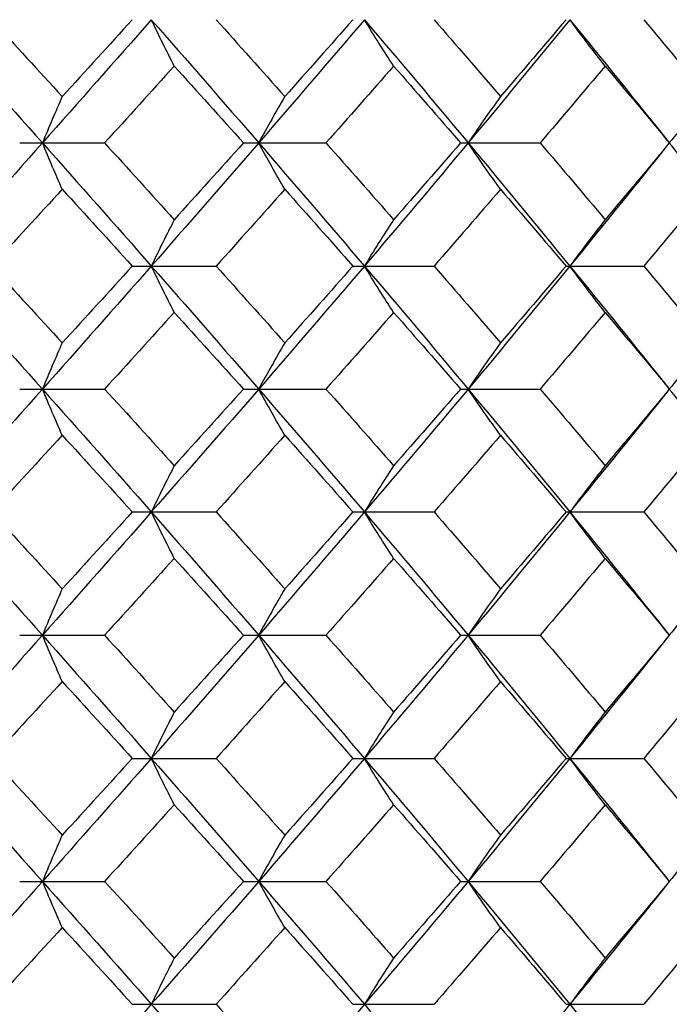
# Paper-space layout '_Right' of a CAD drawing. Units: inches. Extents: x -5.47 to 0.98, y -0.2 to 6.1.
# Drawn here: x 0.17 to 0.33, y 5.69 to 5.94 of the extents above; entities that cross this region are included whole.
import ezdxf

# ---------------------------------------------------------------- set-up
doc = ezdxf.new("R2010")
doc.units = ezdxf.units.IN
doc.header["$MEASUREMENT"] = 0

psp = doc.layouts.new('_Right')

# ---------------------------------------------------------------- linework, layer by layer
at = {"color": 7, "linetype": 'Continuous', "lineweight": 25}
for p, q in [((0.16737, 5.91207), (0.18922, 5.91207)), ((0.22498, 5.91207), (0.24624, 5.91207)), ((0.28088, 5.91207), (0.30139, 5.91207)), ((0.19636, 5.88033), (0.21794, 5.88033)), ((0.25317, 5.88033), (0.27407, 5.88033)), ((0.30806, 5.88033), (0.32812, 5.88033)), ((0.16737, 5.84864), (0.18922, 5.84864)), ((0.22498, 5.84864), (0.24624, 5.84864)), ((0.28088, 5.84864), (0.30139, 5.84864)), ((0.19636, 5.81696), (0.21794, 5.81696)), ((0.25317, 5.81696), (0.27407, 5.81696)), ((0.30806, 5.81696), (0.32812, 5.81696)), ((0.16737, 5.78521), (0.18922, 5.78521)), ((0.22498, 5.78521), (0.24624, 5.78521)), ((0.28088, 5.78521), (0.30139, 5.78521)), ((0.19636, 5.75347), (0.21794, 5.75347)), ((0.25317, 5.75347), (0.27407, 5.75347)), ((0.30806, 5.75347), (0.32812, 5.75347)), ((0.16737, 5.72178), (0.18922, 5.72178)), ((0.22498, 5.72178), (0.24624, 5.72178)), ((0.28088, 5.72178), (0.30139, 5.72178)), ((0.19636, 5.6901), (0.21794, 5.6901)), ((0.25317, 5.6901), (0.27407, 5.6901)), ((0.30806, 5.6901), (0.32812, 5.6901))]:
    psp.add_line(p, q, dxfattribs=at)
for points in [[(0.14486, 5.94382), (0.15436, 5.93325), (0.16382, 5.92266), (0.17323, 5.91207)], [(0.16015, 5.94382), (0.16622, 5.93722), (0.17228, 5.93062), (0.17832, 5.92402)], [(0.20126, 5.94382), (0.19198, 5.93325), (0.18263, 5.92266), (0.17323, 5.91207)], [(0.19636, 5.94382), (0.19037, 5.93722), (0.18436, 5.93062), (0.17832, 5.92402)], [(0.20126, 5.94382), (0.21054, 5.93325), (0.21976, 5.92266), (0.22891, 5.91207)], [(0.21794, 5.94382), (0.22387, 5.93722), (0.22977, 5.93062), (0.23564, 5.92402)], [(0.25613, 5.94382), (0.24714, 5.93325), (0.23806, 5.92266), (0.22891, 5.91207)], [(0.25317, 5.94382), (0.24736, 5.93722), (0.24152, 5.93062), (0.23564, 5.92402)], [(0.25613, 5.94382), (0.26512, 5.93325), (0.27403, 5.92266), (0.28285, 5.91207)], [(0.27407, 5.94382), (0.27981, 5.93722), (0.28551, 5.93062), (0.29117, 5.92402)], [(0.30904, 5.94382), (0.30041, 5.93325), (0.29168, 5.92266), (0.28285, 5.91207)], [(0.30806, 5.94382), (0.30247, 5.93722), (0.29684, 5.93062), (0.29117, 5.92402)], [(0.30904, 5.94382), (0.31768, 5.93325), (0.32621, 5.92266), (0.33465, 5.91207)], [(0.32812, 5.94382), (0.33362, 5.93722), (0.33907, 5.93062), (0.34449, 5.92402)], [(0.20718, 5.93188), (0.20122, 5.92528), (0.19523, 5.91868), (0.18922, 5.91207)], [(0.20718, 5.93188), (0.21314, 5.92528), (0.21907, 5.91868), (0.22498, 5.91207)], [(0.26366, 5.93188), (0.25789, 5.92528), (0.25208, 5.91868), (0.24624, 5.91207)], [(0.26366, 5.93188), (0.26943, 5.92528), (0.27518, 5.91868), (0.28088, 5.91207)], [(0.31813, 5.93188), (0.31259, 5.92528), (0.30701, 5.91868), (0.30139, 5.91207)], [(0.31813, 5.93188), (0.32368, 5.92528), (0.32918, 5.91868), (0.33465, 5.91207)], [(0.17323, 5.91207), (0.16382, 5.90149), (0.15436, 5.8909), (0.14486, 5.88033)], [(0.17323, 5.91207), (0.18263, 5.90149), (0.19198, 5.8909), (0.20126, 5.88033)], [(0.18922, 5.91207), (0.19523, 5.90547), (0.20122, 5.89887), (0.20718, 5.89227)], [(0.22891, 5.91207), (0.21976, 5.90149), (0.21054, 5.8909), (0.20126, 5.88033)], [(0.22498, 5.91207), (0.21907, 5.90547), (0.21314, 5.89887), (0.20718, 5.89227)], [(0.22891, 5.91207), (0.23806, 5.90149), (0.24714, 5.8909), (0.25613, 5.88033)], [(0.24624, 5.91207), (0.25208, 5.90547), (0.25789, 5.89887), (0.26366, 5.89227)], [(0.28285, 5.91207), (0.27403, 5.90149), (0.26512, 5.8909), (0.25613, 5.88033)], [(0.28088, 5.91207), (0.27518, 5.90547), (0.26943, 5.89887), (0.26366, 5.89227)], [(0.28285, 5.91207), (0.29168, 5.90149), (0.30041, 5.8909), (0.30904, 5.88033)], [(0.30139, 5.91207), (0.30701, 5.90547), (0.31259, 5.89887), (0.31813, 5.89227)], [(0.33465, 5.91207), (0.32621, 5.90149), (0.31768, 5.8909), (0.30904, 5.88033)], [(0.33465, 5.91207), (0.32918, 5.90547), (0.32368, 5.89887), (0.31813, 5.89227)], [(0.17832, 5.90012), (0.17228, 5.89352), (0.16622, 5.88692), (0.16015, 5.88033)], [(0.17832, 5.90012), (0.18436, 5.89352), (0.19037, 5.88692), (0.19636, 5.88033)], [(0.23564, 5.90012), (0.22977, 5.89352), (0.22387, 5.88692), (0.21794, 5.88033)], [(0.23564, 5.90012), (0.24152, 5.89352), (0.24736, 5.88692), (0.25317, 5.88033)], [(0.29117, 5.90012), (0.28551, 5.89352), (0.27981, 5.88692), (0.27407, 5.88033)], [(0.29117, 5.90012), (0.29684, 5.89352), (0.30247, 5.88692), (0.30806, 5.88033)], [(0.34449, 5.90012), (0.33907, 5.89352), (0.33362, 5.88692), (0.32812, 5.88033)], [(0.14486, 5.88033), (0.15437, 5.86975), (0.16383, 5.85918), (0.17323, 5.84864)], [(0.16015, 5.88033), (0.16623, 5.87373), (0.17229, 5.86714), (0.17832, 5.86056)], [(0.20126, 5.88033), (0.19197, 5.86975), (0.18262, 5.85918), (0.17323, 5.84864)], [(0.19636, 5.88033), (0.19037, 5.87373), (0.18435, 5.86714), (0.17832, 5.86056)], [(0.20126, 5.88033), (0.21055, 5.86975), (0.21977, 5.85918), (0.22891, 5.84864)], [(0.21794, 5.88033), (0.22387, 5.87373), (0.22977, 5.86714), (0.23564, 5.86056)], [(0.25613, 5.88033), (0.24713, 5.86975), (0.23805, 5.85918), (0.22891, 5.84864)], [(0.25317, 5.88033), (0.24736, 5.87373), (0.24151, 5.86714), (0.23564, 5.86056)], [(0.25613, 5.88033), (0.26513, 5.86975), (0.27404, 5.85918), (0.28285, 5.84864)], [(0.27407, 5.88033), (0.27981, 5.87373), (0.28551, 5.86714), (0.29117, 5.86056)], [(0.30904, 5.88033), (0.3004, 5.86975), (0.29167, 5.85918), (0.28285, 5.84864)], [(0.30806, 5.88033), (0.30247, 5.87373), (0.29684, 5.86714), (0.29117, 5.86056)], [(0.30904, 5.88033), (0.31768, 5.86975), (0.32622, 5.85918), (0.33465, 5.84864)], [(0.32812, 5.88033), (0.33362, 5.87373), (0.33908, 5.86714), (0.34449, 5.86056)], [(0.20718, 5.8684), (0.20122, 5.8618), (0.19523, 5.85522), (0.18922, 5.84864)], [(0.20718, 5.8684), (0.21314, 5.8618), (0.21908, 5.85522), (0.22498, 5.84864)], [(0.26366, 5.8684), (0.25788, 5.8618), (0.25208, 5.85522), (0.24624, 5.84864)], [(0.26366, 5.8684), (0.26944, 5.8618), (0.27518, 5.85522), (0.28088, 5.84864)], [(0.31813, 5.8684), (0.31259, 5.8618), (0.307, 5.85522), (0.30139, 5.84864)], [(0.31813, 5.8684), (0.32368, 5.8618), (0.32919, 5.85522), (0.33465, 5.84864)], [(0.17323, 5.84864), (0.16383, 5.83811), (0.15437, 5.82754), (0.14486, 5.81696)], [(0.17323, 5.84864), (0.18262, 5.83811), (0.19197, 5.82754), (0.20126, 5.81696)], [(0.18922, 5.84864), (0.19523, 5.84207), (0.20122, 5.83549), (0.20718, 5.82889)], [(0.22891, 5.84864), (0.21977, 5.83811), (0.21055, 5.82754), (0.20126, 5.81696)], [(0.22498, 5.84864), (0.21908, 5.84207), (0.21314, 5.83549), (0.20718, 5.82889)], [(0.22891, 5.84864), (0.23805, 5.83811), (0.24713, 5.82754), (0.25613, 5.81696)], [(0.24624, 5.84864), (0.25208, 5.84207), (0.25788, 5.83549), (0.26366, 5.82889)], [(0.28285, 5.84864), (0.27404, 5.83811), (0.26513, 5.82754), (0.25613, 5.81696)], [(0.28088, 5.84864), (0.27518, 5.84207), (0.26944, 5.83549), (0.26366, 5.82889)], [(0.28285, 5.84864), (0.29167, 5.83811), (0.3004, 5.82754), (0.30904, 5.81696)], [(0.30139, 5.84864), (0.307, 5.84207), (0.31259, 5.83549), (0.31813, 5.82889)], [(0.33465, 5.84864), (0.32622, 5.83811), (0.31768, 5.82754), (0.30904, 5.81696)], [(0.33465, 5.84864), (0.32919, 5.84207), (0.32368, 5.83549), (0.31813, 5.82889)], [(0.17832, 5.83673), (0.17229, 5.83015), (0.16623, 5.82356), (0.16015, 5.81696)], [(0.17832, 5.83673), (0.18435, 5.83015), (0.19037, 5.82356), (0.19636, 5.81696)], [(0.23564, 5.83673), (0.22977, 5.83015), (0.22387, 5.82356), (0.21794, 5.81696)], [(0.23564, 5.83673), (0.24151, 5.83015), (0.24736, 5.82356), (0.25317, 5.81696)], [(0.29117, 5.83673), (0.28551, 5.83015), (0.27981, 5.82356), (0.27407, 5.81696)], [(0.29117, 5.83673), (0.29684, 5.83015), (0.30247, 5.82356), (0.30806, 5.81696)], [(0.34449, 5.83673), (0.33908, 5.83015), (0.33362, 5.82356), (0.32812, 5.81696)], [(0.14486, 5.81696), (0.15436, 5.80639), (0.16382, 5.7958), (0.17323, 5.78521)], [(0.16015, 5.81696), (0.16622, 5.81037), (0.17228, 5.80377), (0.17832, 5.79716)], [(0.20126, 5.81696), (0.19198, 5.80639), (0.18263, 5.7958), (0.17323, 5.78521)], [(0.19636, 5.81696), (0.19037, 5.81037), (0.18436, 5.80377), (0.17832, 5.79716)], [(0.20126, 5.81696), (0.21054, 5.80639), (0.21976, 5.7958), (0.22891, 5.78521)], [(0.21794, 5.81696), (0.22387, 5.81037), (0.22977, 5.80377), (0.23564, 5.79716)], [(0.25613, 5.81696), (0.24714, 5.80639), (0.23806, 5.7958), (0.22891, 5.78521)], [(0.25317, 5.81696), (0.24736, 5.81037), (0.24152, 5.80377), (0.23564, 5.79716)], [(0.25613, 5.81696), (0.26512, 5.80639), (0.27403, 5.7958), (0.28285, 5.78521)], [(0.27407, 5.81696), (0.27981, 5.81037), (0.28551, 5.80377), (0.29117, 5.79716)], [(0.30904, 5.81696), (0.30041, 5.80639), (0.29168, 5.7958), (0.28285, 5.78521)], [(0.30806, 5.81696), (0.30247, 5.81037), (0.29684, 5.80377), (0.29117, 5.79716)], [(0.30904, 5.81696), (0.31768, 5.80639), (0.32621, 5.7958), (0.33465, 5.78521)], [(0.32812, 5.81696), (0.33362, 5.81037), (0.33907, 5.80377), (0.34449, 5.79716)], [(0.20718, 5.80502), (0.20122, 5.79842), (0.19523, 5.79182), (0.18922, 5.78521)], [(0.20718, 5.80502), (0.21314, 5.79842), (0.21907, 5.79182), (0.22498, 5.78521)], [(0.26366, 5.80502), (0.25789, 5.79842), (0.25208, 5.79182), (0.24624, 5.78521)], [(0.26366, 5.80502), (0.26943, 5.79842), (0.27518, 5.79182), (0.28088, 5.78521)], [(0.31813, 5.80502), (0.31259, 5.79842), (0.30701, 5.79182), (0.30139, 5.78521)], [(0.31813, 5.80502), (0.32368, 5.79842), (0.32918, 5.79182), (0.33465, 5.78521)], [(0.17323, 5.78521), (0.16382, 5.77463), (0.15436, 5.76404), (0.14486, 5.75347)], [(0.17323, 5.78521), (0.18263, 5.77463), (0.19198, 5.76404), (0.20126, 5.75347)], [(0.18922, 5.78521), (0.19523, 5.77861), (0.20122, 5.77201), (0.20718, 5.76541)], [(0.22891, 5.78521), (0.21976, 5.77463), (0.21054, 5.76404), (0.20126, 5.75347)], [(0.22498, 5.78521), (0.21907, 5.77861), (0.21314, 5.77201), (0.20718, 5.76541)], [(0.22891, 5.78521), (0.23806, 5.77463), (0.24714, 5.76404), (0.25613, 5.75347)], [(0.24624, 5.78521), (0.25208, 5.77861), (0.25789, 5.77201), (0.26366, 5.76541)], [(0.28285, 5.78521), (0.27403, 5.77463), (0.26512, 5.76404), (0.25613, 5.75347)], [(0.28088, 5.78521), (0.27518, 5.77861), (0.26943, 5.77201), (0.26366, 5.76541)], [(0.28285, 5.78521), (0.29168, 5.77463), (0.30041, 5.76404), (0.30904, 5.75347)], [(0.30139, 5.78521), (0.30701, 5.77861), (0.31259, 5.77201), (0.31813, 5.76541)], [(0.33465, 5.78521), (0.32621, 5.77463), (0.31768, 5.76404), (0.30904, 5.75347)], [(0.33465, 5.78521), (0.32918, 5.77861), (0.32368, 5.77201), (0.31813, 5.76541)], [(0.17832, 5.77327), (0.17228, 5.76666), (0.16622, 5.76006), (0.16015, 5.75347)], [(0.17832, 5.77327), (0.18436, 5.76666), (0.19037, 5.76006), (0.19636, 5.75347)], [(0.23564, 5.77327), (0.22977, 5.76666), (0.22387, 5.76006), (0.21794, 5.75347)], [(0.23564, 5.77327), (0.24152, 5.76666), (0.24736, 5.76006), (0.25317, 5.75347)], [(0.29117, 5.77327), (0.28551, 5.76666), (0.27981, 5.76006), (0.27407, 5.75347)], [(0.29117, 5.77327), (0.29684, 5.76666), (0.30247, 5.76006), (0.30806, 5.75347)], [(0.34449, 5.77327), (0.33907, 5.76666), (0.33362, 5.76006), (0.32812, 5.75347)], [(0.14486, 5.75347), (0.15437, 5.74289), (0.16383, 5.73232), (0.17323, 5.72178)], [(0.16015, 5.75347), (0.16623, 5.74687), (0.17229, 5.74028), (0.17832, 5.7337)], [(0.20126, 5.75347), (0.19197, 5.74289), (0.18262, 5.73232), (0.17323, 5.72178)], [(0.19636, 5.75347), (0.19037, 5.74687), (0.18435, 5.74028), (0.17832, 5.7337)], [(0.20126, 5.75347), (0.21055, 5.74289), (0.21977, 5.73232), (0.22891, 5.72178)], [(0.21794, 5.75347), (0.22387, 5.74687), (0.22977, 5.74028), (0.23564, 5.7337)], [(0.25613, 5.75347), (0.24713, 5.74289), (0.23805, 5.73232), (0.22891, 5.72178)], [(0.25317, 5.75347), (0.24736, 5.74687), (0.24151, 5.74028), (0.23564, 5.7337)], [(0.25613, 5.75347), (0.26513, 5.74289), (0.27404, 5.73232), (0.28285, 5.72178)], [(0.27407, 5.75347), (0.27981, 5.74687), (0.28551, 5.74028), (0.29117, 5.7337)], [(0.30904, 5.75347), (0.3004, 5.74289), (0.29167, 5.73232), (0.28285, 5.72178)], [(0.30806, 5.75347), (0.30247, 5.74687), (0.29684, 5.74028), (0.29117, 5.7337)], [(0.30904, 5.75347), (0.31768, 5.74289), (0.32622, 5.73232), (0.33465, 5.72178)], [(0.32812, 5.75347), (0.33362, 5.74687), (0.33908, 5.74028), (0.34449, 5.7337)], [(0.20718, 5.74154), (0.20122, 5.73494), (0.19523, 5.72836), (0.18922, 5.72178)], [(0.20718, 5.74154), (0.21314, 5.73494), (0.21908, 5.72836), (0.22498, 5.72178)], [(0.26366, 5.74154), (0.25788, 5.73494), (0.25208, 5.72836), (0.24624, 5.72178)], [(0.26366, 5.74154), (0.26944, 5.73494), (0.27518, 5.72836), (0.28088, 5.72178)], [(0.31813, 5.74154), (0.31259, 5.73494), (0.307, 5.72836), (0.30139, 5.72178)], [(0.31813, 5.74154), (0.32368, 5.73494), (0.32919, 5.72836), (0.33465, 5.72178)], [(0.17323, 5.72178), (0.16383, 5.71125), (0.15437, 5.70068), (0.14486, 5.6901)], [(0.17323, 5.72178), (0.18262, 5.71125), (0.19197, 5.70068), (0.20126, 5.6901)], [(0.18922, 5.72178), (0.19523, 5.71521), (0.20122, 5.70863), (0.20718, 5.70203)], [(0.22891, 5.72178), (0.21977, 5.71125), (0.21055, 5.70068), (0.20126, 5.6901)], [(0.22498, 5.72178), (0.21908, 5.71521), (0.21314, 5.70863), (0.20718, 5.70203)], [(0.22891, 5.72178), (0.23805, 5.71125), (0.24713, 5.70068), (0.25613, 5.6901)], [(0.24624, 5.72178), (0.25208, 5.71521), (0.25788, 5.70863), (0.26366, 5.70203)], [(0.28285, 5.72178), (0.27404, 5.71125), (0.26513, 5.70068), (0.25613, 5.6901)], [(0.28088, 5.72178), (0.27518, 5.71521), (0.26944, 5.70863), (0.26366, 5.70203)], [(0.28285, 5.72178), (0.29167, 5.71125), (0.3004, 5.70068), (0.30904, 5.6901)], [(0.30139, 5.72178), (0.307, 5.71521), (0.31259, 5.70863), (0.31813, 5.70203)], [(0.33465, 5.72178), (0.32622, 5.71125), (0.31768, 5.70068), (0.30904, 5.6901)], [(0.33465, 5.72178), (0.32919, 5.71521), (0.32368, 5.70863), (0.31813, 5.70203)], [(0.17832, 5.70987), (0.17229, 5.70329), (0.16623, 5.6967), (0.16015, 5.6901)], [(0.17832, 5.70987), (0.18435, 5.70329), (0.19037, 5.6967), (0.19636, 5.6901)], [(0.23564, 5.70987), (0.22977, 5.70329), (0.22387, 5.6967), (0.21794, 5.6901)], [(0.23564, 5.70987), (0.24151, 5.70329), (0.24736, 5.6967), (0.25317, 5.6901)], [(0.29117, 5.70987), (0.28551, 5.70329), (0.27981, 5.6967), (0.27407, 5.6901)], [(0.29117, 5.70987), (0.29684, 5.70329), (0.30247, 5.6967), (0.30806, 5.6901)], [(0.34449, 5.70987), (0.33908, 5.70329), (0.33362, 5.6967), (0.32812, 5.6901)], [(0.16015, 5.6901), (0.16622, 5.68351), (0.17228, 5.67691), (0.17832, 5.6703)], [(0.20126, 5.6901), (0.19198, 5.67953), (0.18263, 5.66894), (0.17323, 5.65836)], [(0.20126, 5.6901), (0.21054, 5.67953), (0.21976, 5.66894), (0.22891, 5.65836)], [(0.21794, 5.6901), (0.22387, 5.68351), (0.22977, 5.67691), (0.23564, 5.6703)], [(0.25613, 5.6901), (0.24714, 5.67953), (0.23806, 5.66894), (0.22891, 5.65836)], [(0.25613, 5.6901), (0.26512, 5.67953), (0.27403, 5.66894), (0.28285, 5.65836)], [(0.30904, 5.6901), (0.30041, 5.67953), (0.29168, 5.66894), (0.28285, 5.65836)], [(0.30904, 5.6901), (0.31768, 5.67953), (0.32621, 5.66894), (0.33465, 5.65836)]]:
    psp.add_open_spline(points, degree=3, dxfattribs=at)
for points, knots in [([(0.20718, 5.93188), (0.20618, 5.93382), (0.20519, 5.93578), (0.20421, 5.93777), (0.20322, 5.93976), (0.20224, 5.94178), (0.20126, 5.94382)], [0, 0, 0, 0, 0.0002923793, 0.0002923793, 0.0002923793, 0.0005848222, 0.0005848222, 0.0005848222, 0.0005848222]), ([(0.26366, 5.93188), (0.26239, 5.93382), (0.26113, 5.93578), (0.25988, 5.93777), (0.25862, 5.93976), (0.25737, 5.94178), (0.25613, 5.94382)], [0, 0, 0, 0, 0.0002923793, 0.0002923793, 0.0002923793, 0.0005848222, 0.0005848222, 0.0005848222, 0.0005848222]), ([(0.31813, 5.93188), (0.31661, 5.93382), (0.31508, 5.93578), (0.31357, 5.93777), (0.31205, 5.93976), (0.31055, 5.94178), (0.30904, 5.94382)], [0, 0, 0, 0, 0.0002923793, 0.0002923793, 0.0002923793, 0.0005848222, 0.0005848222, 0.0005848222, 0.0005848222]), ([(0.17832, 5.92402), (0.17746, 5.92208), (0.17661, 5.92011), (0.17576, 5.91812), (0.17491, 5.91613), (0.17407, 5.91411), (0.17323, 5.91207)], [0, 0, 0, 0, 0.0002924255, 0.0002924255, 0.0002924255, 0.0005849161, 0.0005849161, 0.0005849161, 0.0005849161]), ([(0.23564, 5.92402), (0.23451, 5.92208), (0.23338, 5.92011), (0.23226, 5.91812), (0.23114, 5.91613), (0.23002, 5.91411), (0.22891, 5.91207)], [0, 0, 0, 0, 0.0002924255, 0.0002924255, 0.0002924255, 0.0005849161, 0.0005849161, 0.0005849161, 0.0005849161]), ([(0.29117, 5.92402), (0.28978, 5.92208), (0.28838, 5.92011), (0.287, 5.91812), (0.28561, 5.91613), (0.28423, 5.91411), (0.28285, 5.91207)], [0, 0, 0, 0, 0.0002924255, 0.0002924255, 0.0002924255, 0.0005849161, 0.0005849161, 0.0005849161, 0.0005849161]), ([(0.34449, 5.92402), (0.34283, 5.92208), (0.34119, 5.92011), (0.33955, 5.91812), (0.3379, 5.91613), (0.33627, 5.91411), (0.33465, 5.91207)], [0, 0, 0, 0, 0.0002924255, 0.0002924255, 0.0002924255, 0.0005849161, 0.0005849161, 0.0005849161, 0.0005849161]), ([(0.17832, 5.90012), (0.17746, 5.90207), (0.17661, 5.90403), (0.17576, 5.90603), (0.17491, 5.90802), (0.17407, 5.91003), (0.17323, 5.91207)], [0, 0, 0, 0, 0.0002924255, 0.0002924255, 0.0002924255, 0.0005849161, 0.0005849161, 0.0005849161, 0.0005849161]), ([(0.23564, 5.90012), (0.23451, 5.90207), (0.23338, 5.90403), (0.23226, 5.90603), (0.23114, 5.90802), (0.23002, 5.91003), (0.22891, 5.91207)], [0, 0, 0, 0, 0.0002924255, 0.0002924255, 0.0002924255, 0.0005849161, 0.0005849161, 0.0005849161, 0.0005849161]), ([(0.29117, 5.90012), (0.28978, 5.90207), (0.28838, 5.90403), (0.287, 5.90603), (0.28561, 5.90802), (0.28423, 5.91003), (0.28285, 5.91207)], [0, 0, 0, 0, 0.0002924255, 0.0002924255, 0.0002924255, 0.0005849161, 0.0005849161, 0.0005849161, 0.0005849161]), ([(0.34449, 5.90012), (0.34283, 5.90207), (0.34119, 5.90403), (0.33955, 5.90603), (0.3379, 5.90802), (0.33627, 5.91003), (0.33465, 5.91207)], [0, 0, 0, 0, 0.0002924255, 0.0002924255, 0.0002924255, 0.0005849161, 0.0005849161, 0.0005849161, 0.0005849161]), ([(0.20718, 5.89227), (0.20618, 5.89033), (0.20519, 5.88836), (0.20421, 5.88637), (0.20322, 5.88438), (0.20224, 5.88237), (0.20126, 5.88033)], [0, 0, 0, 0, 0.0002923793, 0.0002923793, 0.0002923793, 0.0005848222, 0.0005848222, 0.0005848222, 0.0005848222]), ([(0.26366, 5.89227), (0.26239, 5.89033), (0.26113, 5.88836), (0.25988, 5.88637), (0.25862, 5.88438), (0.25737, 5.88237), (0.25613, 5.88033)], [0, 0, 0, 0, 0.0002923793, 0.0002923793, 0.0002923793, 0.0005848222, 0.0005848222, 0.0005848222, 0.0005848222]), ([(0.31813, 5.89227), (0.31661, 5.89033), (0.31508, 5.88836), (0.31357, 5.88637), (0.31205, 5.88438), (0.31055, 5.88237), (0.30904, 5.88033)], [0, 0, 0, 0, 0.0002923793, 0.0002923793, 0.0002923793, 0.0005848222, 0.0005848222, 0.0005848222, 0.0005848222]), ([(0.20718, 5.8684), (0.20618, 5.87033), (0.20519, 5.8723), (0.20421, 5.87429), (0.20322, 5.87628), (0.20224, 5.87829), (0.20126, 5.88033)], [0, 0, 0, 0, 0.0002923219, 0.0002923219, 0.0002923219, 0.0005847102, 0.0005847102, 0.0005847102, 0.0005847102]), ([(0.26366, 5.8684), (0.26239, 5.87033), (0.26113, 5.8723), (0.25988, 5.87429), (0.25862, 5.87628), (0.25737, 5.87829), (0.25613, 5.88033)], [0, 0, 0, 0, 0.0002923219, 0.0002923219, 0.0002923219, 0.0005847102, 0.0005847102, 0.0005847102, 0.0005847102]), ([(0.31813, 5.8684), (0.31661, 5.87033), (0.31508, 5.8723), (0.31357, 5.87429), (0.31205, 5.87628), (0.31055, 5.87829), (0.30904, 5.88033)], [0, 0, 0, 0, 0.0002923219, 0.0002923219, 0.0002923219, 0.0005847102, 0.0005847102, 0.0005847102, 0.0005847102]), ([(0.17832, 5.86056), (0.17746, 5.85862), (0.17661, 5.85666), (0.17576, 5.85467), (0.17491, 5.85269), (0.17407, 5.85068), (0.17323, 5.84864)], [0, 0, 0, 0, 0.0002921836, 0.0002921836, 0.0002921836, 0.0005844293, 0.0005844293, 0.0005844293, 0.0005844293]), ([(0.23564, 5.86056), (0.23451, 5.85862), (0.23339, 5.85666), (0.23226, 5.85467), (0.23114, 5.85269), (0.23002, 5.85068), (0.22891, 5.84864)], [0, 0, 0, 0, 0.0002921836, 0.0002921836, 0.0002921836, 0.0005844293, 0.0005844293, 0.0005844293, 0.0005844293]), ([(0.29117, 5.86056), (0.28978, 5.85862), (0.28838, 5.85666), (0.287, 5.85467), (0.28561, 5.85269), (0.28423, 5.85068), (0.28285, 5.84864)], [0, 0, 0, 0, 0.0002921836, 0.0002921836, 0.0002921836, 0.0005844293, 0.0005844293, 0.0005844293, 0.0005844293]), ([(0.34449, 5.86056), (0.34283, 5.85862), (0.34119, 5.85666), (0.33955, 5.85467), (0.3379, 5.85269), (0.33627, 5.85068), (0.33465, 5.84864)], [0, 0, 0, 0, 0.0002921836, 0.0002921836, 0.0002921836, 0.0005844293, 0.0005844293, 0.0005844293, 0.0005844293]), ([(0.17832, 5.83673), (0.17746, 5.83867), (0.17661, 5.84063), (0.17576, 5.84262), (0.17491, 5.8446), (0.17407, 5.84661), (0.17323, 5.84864)], [0, 0, 0, 0, 0.0002921836, 0.0002921836, 0.0002921836, 0.0005844293, 0.0005844293, 0.0005844293, 0.0005844293]), ([(0.23564, 5.83673), (0.23451, 5.83867), (0.23339, 5.84063), (0.23226, 5.84262), (0.23114, 5.8446), (0.23002, 5.84661), (0.22891, 5.84864)], [0, 0, 0, 0, 0.0002921836, 0.0002921836, 0.0002921836, 0.0005844293, 0.0005844293, 0.0005844293, 0.0005844293]), ([(0.29117, 5.83673), (0.28978, 5.83867), (0.28838, 5.84063), (0.287, 5.84262), (0.28561, 5.8446), (0.28423, 5.84661), (0.28285, 5.84864)], [0, 0, 0, 0, 0.0002921836, 0.0002921836, 0.0002921836, 0.0005844293, 0.0005844293, 0.0005844293, 0.0005844293]), ([(0.34449, 5.83673), (0.34283, 5.83867), (0.34119, 5.84063), (0.33955, 5.84262), (0.3379, 5.8446), (0.33627, 5.84661), (0.33465, 5.84864)], [0, 0, 0, 0, 0.0002921836, 0.0002921836, 0.0002921836, 0.0005844293, 0.0005844293, 0.0005844293, 0.0005844293]), ([(0.20718, 5.82889), (0.20618, 5.82695), (0.20519, 5.82499), (0.20421, 5.823), (0.20322, 5.82101), (0.20224, 5.819), (0.20126, 5.81696)], [0, 0, 0, 0, 0.0002923219, 0.0002923219, 0.0002923219, 0.0005847102, 0.0005847102, 0.0005847102, 0.0005847102]), ([(0.26366, 5.82889), (0.26239, 5.82695), (0.26113, 5.82499), (0.25988, 5.823), (0.25862, 5.82101), (0.25737, 5.819), (0.25613, 5.81696)], [0, 0, 0, 0, 0.0002923219, 0.0002923219, 0.0002923219, 0.0005847102, 0.0005847102, 0.0005847102, 0.0005847102]), ([(0.31813, 5.82889), (0.31661, 5.82695), (0.31508, 5.82499), (0.31357, 5.823), (0.31205, 5.82101), (0.31055, 5.819), (0.30904, 5.81696)], [0, 0, 0, 0, 0.0002923219, 0.0002923219, 0.0002923219, 0.0005847102, 0.0005847102, 0.0005847102, 0.0005847102]), ([(0.20718, 5.80502), (0.20618, 5.80696), (0.20519, 5.80893), (0.20421, 5.81092), (0.20322, 5.81291), (0.20224, 5.81492), (0.20126, 5.81696)], [0, 0, 0, 0, 0.0002923793, 0.0002923793, 0.0002923793, 0.0005848222, 0.0005848222, 0.0005848222, 0.0005848222]), ([(0.26366, 5.80502), (0.26239, 5.80696), (0.26113, 5.80893), (0.25988, 5.81092), (0.25862, 5.81291), (0.25737, 5.81492), (0.25613, 5.81696)], [0, 0, 0, 0, 0.0002923793, 0.0002923793, 0.0002923793, 0.0005848222, 0.0005848222, 0.0005848222, 0.0005848222]), ([(0.31813, 5.80502), (0.31661, 5.80696), (0.31508, 5.80893), (0.31357, 5.81092), (0.31205, 5.81291), (0.31055, 5.81492), (0.30904, 5.81696)], [0, 0, 0, 0, 0.0002923793, 0.0002923793, 0.0002923793, 0.0005848222, 0.0005848222, 0.0005848222, 0.0005848222]), ([(0.17832, 5.79716), (0.17746, 5.79522), (0.17661, 5.79325), (0.17576, 5.79126), (0.17491, 5.78927), (0.17407, 5.78726), (0.17323, 5.78521)], [0, 0, 0, 0, 0.0002924255, 0.0002924255, 0.0002924255, 0.0005849161, 0.0005849161, 0.0005849161, 0.0005849161]), ([(0.23564, 5.79716), (0.23451, 5.79522), (0.23338, 5.79325), (0.23226, 5.79126), (0.23114, 5.78927), (0.23002, 5.78726), (0.22891, 5.78521)], [0, 0, 0, 0, 0.0002924255, 0.0002924255, 0.0002924255, 0.0005849161, 0.0005849161, 0.0005849161, 0.0005849161]), ([(0.29117, 5.79716), (0.28978, 5.79522), (0.28838, 5.79325), (0.287, 5.79126), (0.28561, 5.78927), (0.28423, 5.78726), (0.28285, 5.78521)], [0, 0, 0, 0, 0.0002924255, 0.0002924255, 0.0002924255, 0.0005849161, 0.0005849161, 0.0005849161, 0.0005849161]), ([(0.34449, 5.79716), (0.34283, 5.79522), (0.34119, 5.79325), (0.33955, 5.79126), (0.3379, 5.78927), (0.33627, 5.78726), (0.33465, 5.78521)], [0, 0, 0, 0, 0.0002924255, 0.0002924255, 0.0002924255, 0.0005849161, 0.0005849161, 0.0005849161, 0.0005849161]), ([(0.17832, 5.77327), (0.17746, 5.77521), (0.17661, 5.77717), (0.17576, 5.77917), (0.17491, 5.78116), (0.17407, 5.78317), (0.17323, 5.78521)], [0, 0, 0, 0, 0.0002924255, 0.0002924255, 0.0002924255, 0.0005849161, 0.0005849161, 0.0005849161, 0.0005849161]), ([(0.23564, 5.77327), (0.23451, 5.77521), (0.23338, 5.77717), (0.23226, 5.77917), (0.23114, 5.78116), (0.23002, 5.78317), (0.22891, 5.78521)], [0, 0, 0, 0, 0.0002924255, 0.0002924255, 0.0002924255, 0.0005849161, 0.0005849161, 0.0005849161, 0.0005849161]), ([(0.29117, 5.77327), (0.28978, 5.77521), (0.28838, 5.77717), (0.287, 5.77917), (0.28561, 5.78116), (0.28423, 5.78317), (0.28285, 5.78521)], [0, 0, 0, 0, 0.0002924255, 0.0002924255, 0.0002924255, 0.0005849161, 0.0005849161, 0.0005849161, 0.0005849161]), ([(0.20718, 5.76541), (0.20618, 5.76347), (0.20519, 5.7615), (0.20421, 5.75951), (0.20322, 5.75752), (0.20224, 5.75551), (0.20126, 5.75347)], [0, 0, 0, 0, 0.0002923793, 0.0002923793, 0.0002923793, 0.0005848222, 0.0005848222, 0.0005848222, 0.0005848222]), ([(0.26366, 5.76541), (0.26239, 5.76347), (0.26113, 5.7615), (0.25988, 5.75951), (0.25862, 5.75752), (0.25737, 5.75551), (0.25613, 5.75347)], [0, 0, 0, 0, 0.0002923793, 0.0002923793, 0.0002923793, 0.0005848222, 0.0005848222, 0.0005848222, 0.0005848222]), ([(0.31813, 5.76541), (0.31661, 5.76347), (0.31508, 5.7615), (0.31357, 5.75951), (0.31205, 5.75752), (0.31055, 5.75551), (0.30904, 5.75347)], [0, 0, 0, 0, 0.0002923793, 0.0002923793, 0.0002923793, 0.0005848222, 0.0005848222, 0.0005848222, 0.0005848222]), ([(0.20718, 5.74154), (0.20618, 5.74348), (0.20519, 5.74544), (0.20421, 5.74743), (0.20322, 5.74942), (0.20224, 5.75143), (0.20126, 5.75347)], [0, 0, 0, 0, 0.0002923219, 0.0002923219, 0.0002923219, 0.0005847102, 0.0005847102, 0.0005847102, 0.0005847102]), ([(0.26366, 5.74154), (0.26239, 5.74348), (0.26113, 5.74544), (0.25988, 5.74743), (0.25862, 5.74942), (0.25737, 5.75143), (0.25613, 5.75347)], [0, 0, 0, 0, 0.0002923219, 0.0002923219, 0.0002923219, 0.0005847102, 0.0005847102, 0.0005847102, 0.0005847102]), ([(0.31813, 5.74154), (0.31661, 5.74348), (0.31508, 5.74544), (0.31357, 5.74743), (0.31205, 5.74942), (0.31055, 5.75143), (0.30904, 5.75347)], [0, 0, 0, 0, 0.0002923219, 0.0002923219, 0.0002923219, 0.0005847102, 0.0005847102, 0.0005847102, 0.0005847102]), ([(0.17832, 5.7337), (0.17746, 5.73176), (0.17661, 5.7298), (0.17576, 5.72781), (0.17491, 5.72583), (0.17407, 5.72382), (0.17323, 5.72178)], [0, 0, 0, 0, 0.0002921836, 0.0002921836, 0.0002921836, 0.0005844293, 0.0005844293, 0.0005844293, 0.0005844293]), ([(0.23564, 5.7337), (0.23451, 5.73176), (0.23339, 5.7298), (0.23226, 5.72781), (0.23114, 5.72583), (0.23002, 5.72382), (0.22891, 5.72178)], [0, 0, 0, 0, 0.0002921836, 0.0002921836, 0.0002921836, 0.0005844293, 0.0005844293, 0.0005844293, 0.0005844293]), ([(0.29117, 5.7337), (0.28978, 5.73176), (0.28838, 5.7298), (0.287, 5.72781), (0.28561, 5.72583), (0.28423, 5.72382), (0.28285, 5.72178)], [0, 0, 0, 0, 0.0002921836, 0.0002921836, 0.0002921836, 0.0005844293, 0.0005844293, 0.0005844293, 0.0005844293]), ([(0.34449, 5.7337), (0.34283, 5.73176), (0.34119, 5.7298), (0.33955, 5.72781), (0.3379, 5.72583), (0.33627, 5.72382), (0.33465, 5.72178)], [0, 0, 0, 0, 0.0002921836, 0.0002921836, 0.0002921836, 0.0005844293, 0.0005844293, 0.0005844293, 0.0005844293]), ([(0.17832, 5.70987), (0.17746, 5.71181), (0.17661, 5.71377), (0.17576, 5.71576), (0.17491, 5.71774), (0.17407, 5.71975), (0.17323, 5.72178)], [0, 0, 0, 0, 0.0002921836, 0.0002921836, 0.0002921836, 0.0005844293, 0.0005844293, 0.0005844293, 0.0005844293]), ([(0.23564, 5.70987), (0.23451, 5.71181), (0.23339, 5.71377), (0.23226, 5.71576), (0.23114, 5.71774), (0.23002, 5.71975), (0.22891, 5.72178)], [0, 0, 0, 0, 0.0002921836, 0.0002921836, 0.0002921836, 0.0005844293, 0.0005844293, 0.0005844293, 0.0005844293]), ([(0.29117, 5.70987), (0.28978, 5.71181), (0.28838, 5.71377), (0.287, 5.71576), (0.28561, 5.71774), (0.28423, 5.71975), (0.28285, 5.72178)], [0, 0, 0, 0, 0.0002921836, 0.0002921836, 0.0002921836, 0.0005844293, 0.0005844293, 0.0005844293, 0.0005844293]), ([(0.20718, 5.70203), (0.20618, 5.70009), (0.20519, 5.69813), (0.20421, 5.69614), (0.20322, 5.69415), (0.20224, 5.69214), (0.20126, 5.6901)], [0, 0, 0, 0, 0.0002923219, 0.0002923219, 0.0002923219, 0.0005847102, 0.0005847102, 0.0005847102, 0.0005847102]), ([(0.26366, 5.70203), (0.26239, 5.70009), (0.26113, 5.69813), (0.25988, 5.69614), (0.25862, 5.69415), (0.25737, 5.69214), (0.25613, 5.6901)], [0, 0, 0, 0, 0.0002923219, 0.0002923219, 0.0002923219, 0.0005847102, 0.0005847102, 0.0005847102, 0.0005847102]), ([(0.31813, 5.70203), (0.31661, 5.70009), (0.31508, 5.69813), (0.31357, 5.69614), (0.31205, 5.69415), (0.31055, 5.69214), (0.30904, 5.6901)], [0, 0, 0, 0, 0.0002923219, 0.0002923219, 0.0002923219, 0.0005847102, 0.0005847102, 0.0005847102, 0.0005847102])]:
    psp.add_open_spline(points, degree=3, knots=knots, dxfattribs=at)

doc.saveas('drawing.dxf')
